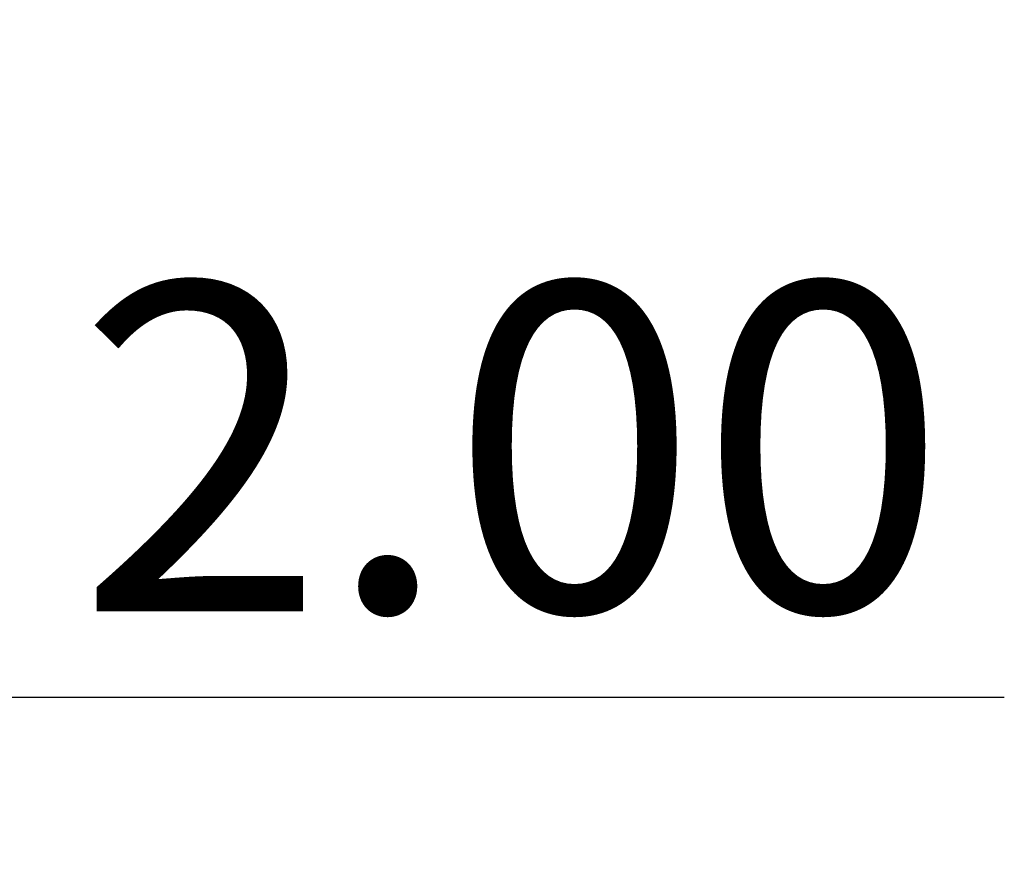
# Model space of a CAD drawing. Units: millimetres. Extents: x -536 to -314, y 84 to 242.
# Drawn here: x -456 to -450, y 143 to 148 of the extents above; entities that cross this region are included whole.
import ezdxf

# ---------------------------------------------------------------- set-up
doc = ezdxf.new("R2010")
doc.units = ezdxf.units.MM
doc.header["$PDSIZE"] = -5
doc.layers.get('Defpoints').update_dxf_attribs({"lineweight": 18})
doc.layers.add('50_ALL_DETAILS', color=7, linetype='Continuous', lineweight=18)
doc.styles.get("Standard").update_dxf_attribs({"font": 'Microsoft YaHei.ttf'})
doc.dimstyles.new('ISO-25_WS', dxfattribs={"dimscale": 0.3, "dimtxt": 2.56, "dimasz": 2.5, "dimexe": 1.25, "dimexo": 0.625, "dimtad": 1, "dimtoh": 1, "dimzin": 0, "dimdsep": 46, "dimtxsty": 'Standard', "dimcen": 2.5, "dimdle": 5, "dimclrd": 3, "dimclre": 3, "dimclrt": 3, "dimazin": 0, "dimtfac": 1, "dimtmove": 0, "dimatfit": 3, "dimfxl": 0, "dimtolj": 1, "dimarcsym": 0})

# ---------------------------------------------------------------- blocks, each defined once
blk = doc.blocks.new('*D24')
at = {"layer": '50_ALL_DETAILS', "color": 3, "lineweight": -2, "transparency": 16777216}
for p, q in [((-462.3206, 147.5333), (-462.3206, 142.8075)), ((-460.3206, 147.5333), (-460.3206, 142.8075)), ((-464.3206, 143.8075), (-466.3206, 143.8075)), ((-462.3206, 143.8075), (-460.3206, 143.8075)), ((-458.3206, 143.8075), (-450.1788, 143.8075))]:
    blk.add_line(p, q, dxfattribs=at)
at = {"layer": '50_ALL_DETAILS', "color": 3, "transparency": 16777216}
for points in [[(-464.3206, 144.1408), (-464.3206, 143.4741), (-462.3206, 143.8075)], [(-458.3206, 144.1408), (-458.3206, 143.4741), (-460.3206, 143.8075)]]:
    blk.add_solid(points, dxfattribs=at)
at = {"layer": 'Defpoints', "color": 0, "transparency": 16777216}
for p in [(-462.3206, 148.0333), (-460.3206, 148.0333), (-460.3206, 143.8075)]:
    blk.add_point(p, dxfattribs=at)
at = {"layer": '50_ALL_DETAILS', "color": 3, "transparency": 16777216, "insert": (-453.2497, 145.3658), "char_height": 2.048, "attachment_point": 5}
blk.add_mtext('\\A1;2.00', dxfattribs=at)

msp = doc.modelspace()

# ---------------------------------------------------------------- dimensions: what is measured, and where the dimension line sits
at = {"layer": '50_ALL_DETAILS'}
dim = msp.add_linear_dim(base=(-460.3206, 143.8075), p1=(-462.3206, 148.0333), p2=(-460.3206, 148.0333), dimstyle='ISO-25_WS', override={"dimscale": 0.8, "dimarcsym": 1}, dxfattribs=at)
dim.commit()
dim.dimension.update_dxf_attribs({"geometry": '*D24', "text_midpoint": (-453.2497, 145.3658)})

doc.saveas('drawing.dxf')
